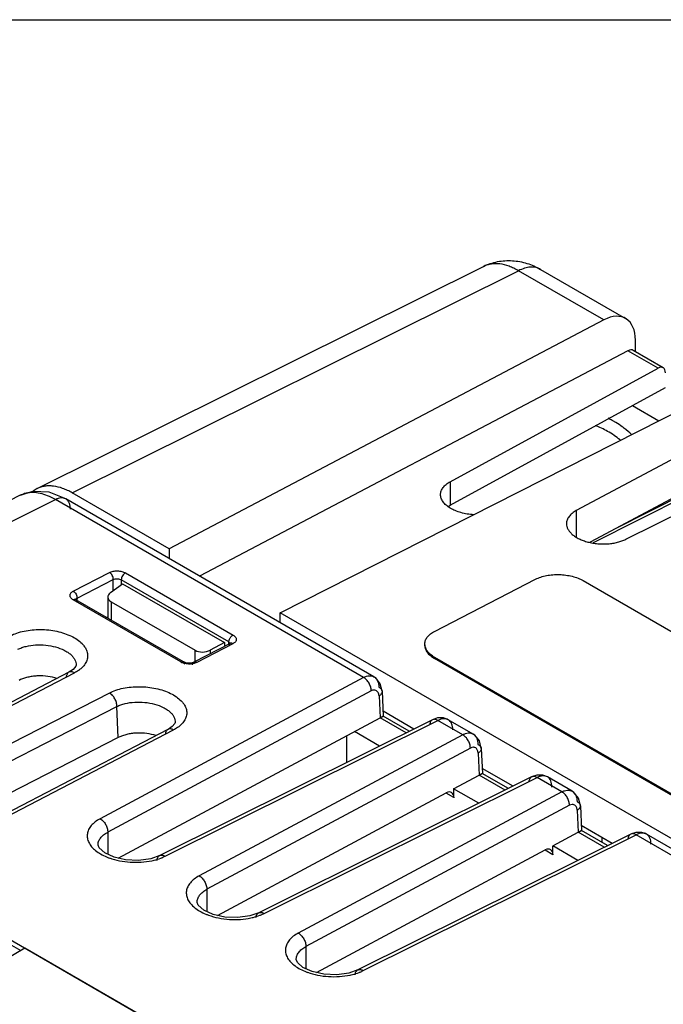
# Model space of a CAD drawing. Units: inches. Extents: x 0 to 34, y 0 to 22.
# Drawn here: x 29.3 to 30.4, y 20.2 to 22 of the extents above; entities that cross this region are included whole.
import ezdxf

# ---------------------------------------------------------------- set-up
doc = ezdxf.new("R2010")
doc.units = ezdxf.units.IN
doc.header["$LTSCALE"] = 1.87
doc.header["$MEASUREMENT"] = 0
doc.layers.get('0').update_dxf_attribs({"linetype": 'CONTINUOUS'})

msp = doc.modelspace()

# ---------------------------------------------------------------- linework, layer by layer
at = {"linetype": 'Continuous'}
for p, q in [((0, 22), (34, 22)), ((29.2879, 21.1632), (30.0838, 21.5596)), ((29.3505, 21.1555), (30.1465, 21.552)), ((30.2986, 21.4641), (30.1465, 21.552)), ((30.1859, 21.5544), (30.3376, 21.4668)), ((30.1859, 21.5544), (30.1859, 21.5544)), ((30.2986, 21.4641), (29.5231, 21.0558)), ((30.3551, 21.4075), (30.3551, 21.428)), ((30.3418, 21.4092), (29.5776, 21.0069)), ((30.3956, 21.3781), (30.3418, 21.4092)), ((30.4046, 21.3788), (30.351, 21.4098)), ((30.0247, 21.1755), (30.3956, 21.3781)), ((29.7211, 20.9415), (30.5103, 21.3419)), ((30.0248, 21.1338), (30.4087, 21.3435)), ((30.5807, 21.3013), (30.2496, 21.1238)), ((30.3501, 21.3115), (30.397, 21.2844)), ((30.5775, 21.2301), (30.2741, 21.0674)), ((30.338, 21.0728), (30.6808, 21.2435)), ((30.5464, 21.2015), (30.2797, 21.0662)), ((30.5497, 21.2085), (30.3177, 21.0908)), ((30.0247, 21.1755), (30.0247, 21.1338)), ((29.3388, 21.1447), (29.3091, 21.1566)), ((29.2577, 21.1512), (28.4843, 20.766)), ((28.5469, 20.7583), (29.3203, 21.1435)), ((29.8702, 20.8261), (29.3203, 21.1435)), ((29.8887, 20.8272), (29.3389, 21.1447)), ((29.3389, 21.1447), (29.3389, 21.1447)), ((29.5231, 21.0558), (29.3505, 21.1555)), ((30.0209, 21.1315), (30.0248, 21.1338)), ((30.2496, 21.1238), (30.2496, 21.0764)), ((29.5231, 21.0558), (29.5231, 21.0383)), ((29.3522, 20.98), (29.4169, 21.0134)), ((29.359, 20.9678), (29.4237, 21.0012)), ((29.4237, 20.9813), (29.4237, 21.0012)), ((29.4379, 21.0003), (29.4379, 20.992)), ((29.6298, 20.8896), (29.4379, 21.0003)), ((29.4453, 21.0126), (29.6372, 20.9019)), ((29.9969, 20.9084), (30.177, 21.0015)), ((30.2618, 20.9989), (30.9724, 20.5886)), ((29.4187, 20.9775), (29.4399, 20.9935)), ((29.4399, 20.9935), (29.622, 20.8884)), ((29.5443, 20.8538), (29.3523, 20.9646)), ((29.3569, 20.9649), (29.3557, 20.9654)), ((29.3569, 20.9649), (29.3559, 20.9656)), ((29.549, 20.8541), (29.3569, 20.9649)), ((29.359, 20.9678), (29.3591, 20.965)), ((29.414, 20.9696), (29.414, 20.9319)), ((29.4199, 20.9612), (29.4199, 20.9286)), ((29.4199, 20.9612), (29.5697, 20.8747)), ((29.414, 20.9337), (29.4124, 20.9329)), ((29.7211, 20.924), (29.7211, 20.9415)), ((30.8418, 20.2945), (29.7211, 20.9415)), ((29.6323, 20.8869), (29.5676, 20.8534)), ((29.6371, 20.8863), (29.5724, 20.8529)), ((29.622, 20.8884), (29.5967, 20.8748)), ((29.622, 20.8884), (29.622, 20.8816)), ((29.6296, 20.8858), (29.6298, 20.8896)), ((29.6322, 20.8869), (29.631, 20.8858)), ((29.6333, 20.8875), (29.6323, 20.8869)), ((29.6333, 20.8873), (29.6323, 20.8869)), ((29.6331, 20.8872), (29.6333, 20.8876)), ((29.6333, 20.8876), (29.6333, 20.8875)), ((29.5697, 20.8545), (29.5697, 20.8747)), ((29.5967, 20.8748), (29.5967, 20.8685)), ((29.997, 20.862), (29.9969, 20.8597)), ((30.7075, 20.4494), (29.9969, 20.8597)), ((30.7076, 20.4517), (29.997, 20.862)), ((29.3521, 20.8405), (29.3445, 20.8355)), ((29.3572, 20.848), (29.3572, 20.8478)), ((29.5645, 20.8523), (29.559, 20.8518)), ((29.5676, 20.8534), (29.5645, 20.8523)), ((29.5676, 20.8534), (29.5676, 20.8534)), ((29.3444, 20.8355), (28.9566, 20.6339)), ((28.9666, 20.6328), (29.3544, 20.8345)), ((29.3445, 20.8355), (29.3444, 20.8355)), ((29.8702, 20.8261), (29.4001, 20.574)), ((29.8918, 20.8252), (29.8887, 20.8273)), ((29.9, 20.815), (29.8918, 20.8252)), ((29.2584, 20.8223), (29.2558, 20.821)), ((29.9032, 20.8014), (29.9, 20.815)), ((29.4168, 20.7984), (29.0268, 20.5981)), ((29.8838, 20.8022), (29.4138, 20.5501)), ((29.8977, 20.7934), (29.8996, 20.754)), ((29.9032, 20.8014), (29.9052, 20.7569)), ((29.0402, 20.574), (29.4302, 20.7744)), ((29.4326, 20.719), (29.4302, 20.7744)), ((28.5468, 20.7583), (29.5673, 20.1691)), ((29.4326, 20.5036), (29.8996, 20.754)), ((29.946, 20.7272), (29.8996, 20.754)), ((29.9052, 20.757), (29.8998, 20.7533)), ((29.9599, 20.7341), (29.9048, 20.766)), ((29.9052, 20.757), (29.9052, 20.757)), ((29.9517, 20.7301), (29.9052, 20.757)), ((30.0021, 20.7538), (29.9931, 20.7507)), ((29.9931, 20.7507), (29.5064, 20.5083)), ((29.516, 20.5071), (30.0028, 20.7495)), ((29.5289, 20.7385), (29.5213, 20.7334)), ((29.534, 20.7459), (29.5339, 20.7458)), ((30.0469, 20.724), (30.0028, 20.7495)), ((30.0655, 20.7252), (30.0213, 20.7507)), ((30.0213, 20.7507), (30.0213, 20.7507)), ((29.4326, 20.719), (29.0583, 20.5266)), ((29.5212, 20.7334), (29.1334, 20.5318)), ((29.1433, 20.5308), (29.5312, 20.7324)), ((29.4351, 20.7202), (29.4326, 20.719)), ((29.5213, 20.7334), (29.5212, 20.7334)), ((30.0469, 20.724), (29.5769, 20.472)), ((29.8394, 20.7217), (29.8394, 20.6741)), ((29.8987, 20.7037), (29.854, 20.7295)), ((30.0686, 20.7231), (30.0654, 20.7252)), ((30.0767, 20.7129), (30.0686, 20.7231)), ((30.0606, 20.7001), (29.5906, 20.4481)), ((30.08, 20.6993), (30.0767, 20.7129)), ((30.0745, 20.6913), (30.0764, 20.6519)), ((30.08, 20.6993), (30.082, 20.6549)), ((30.1699, 20.6486), (29.6832, 20.4062)), ((29.6928, 20.405), (30.1796, 20.6475)), ((30.0307, 20.6274), (30.0764, 20.6519)), ((30.1228, 20.6252), (30.0764, 20.6519)), ((30.082, 20.6549), (30.0766, 20.6512)), ((30.1367, 20.6321), (30.0816, 20.6639)), ((30.0819, 20.6549), (30.082, 20.6549)), ((30.1285, 20.628), (30.0819, 20.6549)), ((30.1789, 20.6517), (30.1699, 20.6486)), ((30.2237, 20.622), (30.1796, 20.6475)), ((30.2423, 20.6231), (30.198, 20.6486)), ((30.1981, 20.6486), (30.198, 20.6486)), ((29.6094, 20.4015), (30.0176, 20.6204)), ((30.2237, 20.622), (29.7537, 20.3699)), ((30.0311, 20.6118), (30.0172, 20.6198)), ((30.0755, 20.6016), (30.0307, 20.6274)), ((30.0311, 20.6209), (30.0311, 20.6272)), ((30.0311, 20.6118), (30.0311, 20.6209)), ((30.2453, 20.6211), (30.2422, 20.6231)), ((30.2535, 20.6108), (30.2453, 20.6211)), ((30.2374, 20.5981), (29.7674, 20.346)), ((30.2568, 20.5973), (30.2535, 20.6108)), ((30.2568, 20.5973), (30.2587, 20.5528)), ((30.2512, 20.5892), (30.2532, 20.5499)), ((30.3135, 20.53), (30.2583, 20.5618)), ((29.4138, 20.5501), (29.4138, 20.5104)), ((30.3467, 20.5466), (29.8599, 20.3042)), ((29.8696, 20.303), (30.3563, 20.5454)), ((30.2075, 20.5254), (30.2532, 20.5499)), ((30.2995, 20.5231), (30.2532, 20.5499)), ((30.2587, 20.5528), (30.2534, 20.5492)), ((30.3053, 20.526), (30.2587, 20.5529)), ((30.2587, 20.5528), (30.2587, 20.5528)), ((30.3557, 20.5496), (30.3467, 20.5466)), ((31.2101, 20.0525), (30.3563, 20.5454)), ((31.2287, 20.0536), (30.3748, 20.5466)), ((30.3748, 20.5466), (30.3748, 20.5466)), ((29.3964, 20.5267), (29.3964, 20.5268)), ((30.2523, 20.4995), (30.2075, 20.5254)), ((30.2079, 20.5189), (30.2079, 20.5252)), ((30.2954, 20.5405), (30.2954, 20.5317)), ((29.5064, 20.5083), (29.4905, 20.5026)), ((29.7862, 20.2994), (30.1943, 20.5183)), ((30.2079, 20.5097), (30.194, 20.5177)), ((30.2079, 20.5097), (30.2079, 20.5189)), ((29.5906, 20.4481), (29.5906, 20.4084)), ((29.5732, 20.4247), (29.5732, 20.4247)), ((29.6832, 20.4062), (29.6673, 20.4006)), ((29.2378, 20.351), (29.259, 20.3388)), ((29.2661, 20.3428), (29.177, 20.2914)), ((29.5432, 20.1828), (29.2661, 20.3428)), ((29.7674, 20.346), (29.7674, 20.3063)), ((29.7499, 20.3226), (29.7499, 20.3227)), ((29.8599, 20.3042), (29.844, 20.2985))]:
    msp.add_line(p, q, dxfattribs=at)
for points in [[(29.3091, 21.1566), (29.2797, 21.158), (29.2576, 21.1511)], [(29.3559, 20.9656), (29.3557, 20.9658), (29.3557, 20.9657), (29.3558, 20.9654)], [(29.3572, 20.8478), (29.3567, 20.8461), (29.3521, 20.8405)], [(29.559, 20.8518), (29.5533, 20.8524), (29.5493, 20.8539), (29.549, 20.8541)], [(30.0213, 20.7507), (30.0128, 20.7538), (30.0021, 20.7538)], [(29.5339, 20.7458), (29.5335, 20.7441), (29.5289, 20.7385)], [(30.1981, 20.6486), (30.1896, 20.6518), (30.1789, 20.6517)], [(30.3748, 20.5466), (30.3663, 20.5497), (30.3557, 20.5496)], [(29.4905, 20.5026), (29.4688, 20.4996), (29.4457, 20.5006), (29.425, 20.5053), (29.4085, 20.5129), (29.3984, 20.5218), (29.3964, 20.5267)], [(29.6673, 20.4006), (29.6456, 20.3975), (29.6225, 20.3985), (29.6018, 20.4032), (29.5852, 20.4108), (29.5752, 20.4197), (29.5732, 20.4246)], [(29.844, 20.2985), (29.8224, 20.2955), (29.7993, 20.2965), (29.7786, 20.3012), (29.762, 20.3088), (29.752, 20.3177), (29.75, 20.3226)]]:
    msp.add_lwpolyline(points, dxfattribs=at)
for centre, radius, start, end in [((30.2442, 21.1586), 0.1441, 61.1197, 64.5027), ((30.239, 21.1493), 0.1548, 59.3049, 61.1215), ((30.2361, 21.1445), 0.1604, 58.4091, 59.306), ((30.2074, 21.1045), 0.2097, 47.8168, 52.3612), ((29.3073, 21.1243), 0.0434, 116.5074, 127.694), ((29.5582, 20.8793), 0.0291, 241.4942, 249.5636), ((29.558, 20.8788), 0.0285, 249.5392, 256.0106), ((29.4529, 20.6046), 0.107, 247.3558, 250.1794), ((29.6297, 20.5026), 0.107, 247.3558, 250.1794), ((29.8065, 20.4005), 0.107, 247.3558, 250.1794)]:
    msp.add_arc(centre, radius, start, end, dxfattribs=at)
for centre, major_axis, ratio, start_param, end_param in [((30.2955, 21.393), (0.0419, 0.0739), 0.572292, 5.493487, 7.011923), ((30.3411, 21.3925), (0.0099, 0.0174), 0.572292, -0.004792, 0.728738), ((30.3949, 21.3614), (0.0096, 0.0175), 0.562046, 5.485352, 7.003789), ((29.434, 20.9702), (0.02, 0.001), 0.60672, 8.697582, 10.181111), ((29.5838, 20.8837), (0.02, 0.001), 0.60672, -2.385259, -0.901729), ((30.0176, 20.6032), (0.0089, 0.0179), 0.593843, -0.823359, 0.695077), ((30.1943, 20.5012), (0.0089, 0.0179), 0.593843, -0.823359, 0.695077)]:
    msp.add_ellipse(centre, major_axis=major_axis, ratio=ratio, start_param=start_param, end_param=end_param, dxfattribs=at)
for points, knots in [([(30.0838, 21.5596), (30.0878, 21.5616), (30.096, 21.565), (30.109, 21.5685), (30.1222, 21.5702), (30.14, 21.5702), (30.1619, 21.5661), (30.1782, 21.5589), (30.1859, 21.5544)], [0, 0, 0, 0, 0.125582, 0.25106, 0.376412, 0.501564, 0.75076, 1, 1, 1, 1]), ([(30.1465, 21.552), (30.1438, 21.5536), (30.1382, 21.5565), (30.1272, 21.5612), (30.1161, 21.5641), (30.1053, 21.5647), (30.0977, 21.5641), (30.0905, 21.5625), (30.086, 21.5606), (30.0838, 21.5596)], [0, 0, 0, 0, 0.146358, 0.285937, 0.544071, 0.664012, 0.779039, 0.890507, 1, 1, 1, 1]), ([(30.1859, 21.5544), (30.1846, 21.5552), (30.1818, 21.5565), (30.1758, 21.5583), (30.1674, 21.5588), (30.1569, 21.5567), (30.15, 21.5538), (30.1465, 21.552)], [0, 0, 0, 0, 0.109703, 0.221185, 0.455446, 0.713751, 1, 1, 1, 1]), ([(30.3355, 21.2705), (30.3342, 21.2715), (30.3293, 21.2752), (30.3241, 21.2787), (30.3202, 21.2811)], [0, 0, 0, 0, 0.255517, 1, 1, 1, 1]), ([(30.3277, 21.25), (30.3207, 21.2557), (30.3099, 21.2633), (30.2947, 21.2711), (30.2872, 21.2741), (30.2835, 21.2753)], [0, 0, 0, 0, 0.525938, 0.769768, 1, 1, 1, 1]), ([(30.0075, 21.1525), (30.0075, 21.1536), (30.0077, 21.1558), (30.0089, 21.1601), (30.0119, 21.1655), (30.0175, 21.1711), (30.0222, 21.1741), (30.0248, 21.1755)], [0, 0, 0, 0, 0.107847, 0.217354, 0.448884, 0.708221, 1, 1, 1, 1]), ([(29.3505, 21.1555), (29.3477, 21.1571), (29.3421, 21.16), (29.331, 21.1647), (29.3199, 21.1675), (29.3091, 21.1682), (29.3016, 21.1676), (29.2945, 21.166), (29.29, 21.1642), (29.2879, 21.1632)], [0, 0, 0, 0, 0.147661, 0.288297, 0.547557, 0.667408, 0.781833, 0.892164, 1, 1, 1, 1]), ([(29.2681, 21.1549), (29.2672, 21.1547), (29.2636, 21.1537), (29.2602, 21.1524), (29.2577, 21.1512)], [0, 0, 0, 0, 0.252978, 1, 1, 1, 1]), ([(29.3203, 21.1435), (29.3159, 21.1461), (29.3071, 21.1505), (29.2935, 21.1549), (29.2805, 21.1565), (29.2721, 21.1557), (29.2681, 21.1549)], [0, 0, 0, 0, 0.281073, 0.540475, 0.778679, 1, 1, 1, 1]), ([(29.3389, 21.1447), (29.3376, 21.1454), (29.3348, 21.1465), (29.3302, 21.1467), (29.3252, 21.1457), (29.322, 21.1444), (29.3203, 21.1435)], [0, 0, 0, 0, 0.220572, 0.455173, 0.713957, 1, 1, 1, 1]), ([(29.3471, 21.1264), (29.3471, 21.1284), (29.3468, 21.1323), (29.3453, 21.1375), (29.3426, 21.1418), (29.3402, 21.1439), (29.3389, 21.1447)], [0, 0, 0, 0, 0.289266, 0.549106, 0.782343, 1, 1, 1, 1]), ([(30.0668, 21.1165), (30.0628, 21.1168), (30.0551, 21.1176), (30.044, 21.1201), (30.0338, 21.1236), (30.0248, 21.128), (30.0175, 21.1333), (30.0119, 21.1392), (30.0089, 21.1447), (30.0077, 21.1492), (30.0075, 21.1514), (30.0075, 21.1525)], [0, 0, 0, 0, 0.157353, 0.310223, 0.454988, 0.588696, 0.709356, 0.816517, 0.911859, 0.956484, 1, 1, 1, 1]), ([(30.2496, 21.1238), (30.247, 21.1224), (30.2422, 21.1193), (30.2365, 21.1137), (30.2334, 21.1083), (30.2322, 21.1038), (30.232, 21.1016), (30.232, 21.1005)], [0, 0, 0, 0, 0.292359, 0.551928, 0.783203, 0.892449, 1, 1, 1, 1]), ([(30.232, 21.1005), (30.232, 21.0988), (30.2325, 21.0954), (30.2346, 21.0904), (30.238, 21.0856), (30.2425, 21.0811), (30.2481, 21.077), (30.2547, 21.0733), (30.2622, 21.0702), (30.2703, 21.0677), (30.2789, 21.0659), (30.2878, 21.0647), (30.2969, 21.0643), (30.306, 21.0645), (30.3148, 21.0655), (30.3231, 21.0672), (30.3309, 21.0696), (30.3357, 21.0716), (30.338, 21.0728)], [0, 0, 0, 0, 0.04108, 0.084407, 0.131442, 0.183068, 0.239601, 0.300926, 0.366585, 0.435864, 0.507879, 0.581609, 0.655975, 0.729842, 0.802129, 0.871856, 0.938103, 1, 1, 1, 1]), ([(29.4169, 21.0134), (29.4189, 21.0144), (29.4223, 21.0156), (29.4272, 21.0162), (29.4311, 21.0163), (29.435, 21.016), (29.4398, 21.0151), (29.4433, 21.0138), (29.4453, 21.0126)], [0, 0, 0, 0, 0.233576, 0.362582, 0.496228, 0.630439, 0.761037, 1, 1, 1, 1]), ([(29.4237, 21.0012), (29.4238, 21.0024), (29.4234, 21.0048), (29.422, 21.0083), (29.4199, 21.0113), (29.418, 21.0129), (29.417, 21.0135)], [0, 0, 0, 0, 0.241065, 0.50409, 0.764971, 1, 1, 1, 1]), ([(29.4237, 21.0012), (29.4248, 21.0017), (29.4271, 21.0023), (29.4308, 21.0025), (29.4346, 21.0019), (29.4369, 21.0009), (29.4379, 21.0003)], [0, 0, 0, 0, 0.231228, 0.49332, 0.759055, 1, 1, 1, 1]), ([(29.4453, 21.0126), (29.4432, 21.0115), (29.4404, 21.0086), (29.4384, 21.004), (29.4379, 21.0015), (29.4379, 21.0003)], [0, 0, 0, 0, 0.493073, 0.759128, 1, 1, 1, 1]), ([(30.177, 21.0015), (30.1799, 21.003), (30.1863, 21.0056), (30.1966, 21.0083), (30.2078, 21.0097), (30.2194, 21.01), (30.231, 21.009), (30.2422, 21.0069), (30.2525, 21.0036), (30.2589, 21.0006), (30.2618, 20.9989)], [0, 0, 0, 0, 0.11206, 0.234188, 0.363433, 0.496695, 0.630413, 0.760996, 0.88524, 1, 1, 1, 1]), ([(29.3465, 20.9724), (29.3464, 20.9731), (29.3467, 20.9746), (29.3478, 20.9767), (29.3498, 20.9786), (29.3513, 20.9796), (29.3522, 20.98)], [0, 0, 0, 0, 0.215905, 0.445763, 0.70677, 1, 1, 1, 1]), ([(29.3523, 20.9646), (29.3514, 20.9652), (29.3499, 20.9662), (29.348, 20.9681), (29.3468, 20.9702), (29.3465, 20.9717), (29.3465, 20.9724)], [0, 0, 0, 0, 0.293669, 0.556526, 0.7875, 1, 1, 1, 1]), ([(29.3523, 20.9801), (29.3533, 20.9796), (29.3552, 20.9779), (29.3573, 20.9749), (29.3587, 20.9714), (29.359, 20.969), (29.359, 20.9678)], [0, 0, 0, 0, 0.235075, 0.495452, 0.758593, 1, 1, 1, 1]), ([(29.3557, 20.9654), (29.3554, 20.9654), (29.3543, 20.9654), (29.3531, 20.9651), (29.3523, 20.9646)], [0, 0, 0, 0, 0.226624, 1, 1, 1, 1]), ([(29.3564, 20.9657), (29.3565, 20.9659), (29.3572, 20.9668), (29.3582, 20.9675), (29.359, 20.9678)], [0, 0, 0, 0, 0.220657, 1, 1, 1, 1]), ([(29.359, 20.9605), (29.359, 20.961), (29.3589, 20.9619), (29.3585, 20.9632), (29.3578, 20.9642), (29.3572, 20.9647), (29.3569, 20.9649)], [0, 0, 0, 0, 0.287312, 0.546995, 0.781267, 1, 1, 1, 1]), ([(29.24, 20.9005), (29.2437, 20.9024), (29.2518, 20.9057), (29.2648, 20.9092), (29.2789, 20.9113), (29.2936, 20.912), (29.3084, 20.9111), (29.3228, 20.9088), (29.3364, 20.9051), (29.3487, 20.9002), (29.3593, 20.8942), (29.3666, 20.8882), (29.3712, 20.883), (29.3739, 20.8791), (29.3759, 20.8751), (29.3773, 20.871), (29.378, 20.8669), (29.3779, 20.8627), (29.3772, 20.8586), (29.3753, 20.8532), (29.371, 20.8466), (29.3663, 20.8423), (29.3636, 20.8402)], [0, 0, 0, 0, 0.0658, 0.137295, 0.212905, 0.291016, 0.369868, 0.447542, 0.522233, 0.592339, 0.656633, 0.714401, 0.740878, 0.765853, 0.789502, 0.812096, 0.833984, 0.85556, 0.877251, 0.899482, 0.946872, 1, 1, 1, 1]), ([(29.6298, 20.8896), (29.6298, 20.89), (29.6299, 20.8916), (29.6304, 20.8933), (29.6309, 20.8944)], [0, 0, 0, 0, 0.240193, 1, 1, 1, 1]), ([(29.6309, 20.8944), (29.6315, 20.896), (29.6328, 20.8981), (29.6351, 20.9005), (29.6365, 20.9015), (29.6372, 20.9019)], [0, 0, 0, 0, 0.497934, 0.755669, 1, 1, 1, 1]), ([(29.6372, 20.9019), (29.6381, 20.9013), (29.6396, 20.9002), (29.6416, 20.8983), (29.6428, 20.8962), (29.6432, 20.8939), (29.6428, 20.8917), (29.6415, 20.8896), (29.6395, 20.8878), (29.638, 20.8868), (29.6371, 20.8863)], [0, 0, 0, 0, 0.148807, 0.28165, 0.398134, 0.505581, 0.612078, 0.726153, 0.855743, 1, 1, 1, 1]), ([(29.9794, 20.8866), (29.9794, 20.8876), (29.9797, 20.8897), (29.981, 20.8939), (29.9842, 20.899), (29.9898, 20.9043), (29.9944, 20.9071), (29.9969, 20.9084)], [0, 0, 0, 0, 0.10674, 0.215667, 0.447269, 0.707436, 1, 1, 1, 1]), ([(29.2534, 20.8765), (29.2556, 20.8776), (29.2604, 20.8795), (29.2709, 20.8826), (29.2853, 20.8846), (29.3031, 20.8842), (29.3203, 20.8811), (29.3334, 20.8763), (29.3423, 20.8713), (29.3478, 20.8672), (29.3521, 20.8627), (29.3552, 20.8579), (29.357, 20.853), (29.3573, 20.8496), (29.3572, 20.848)], [0, 0, 0, 0, 0.061551, 0.127846, 0.270473, 0.419816, 0.566693, 0.702154, 0.763458, 0.819684, 0.87073, 0.917014, 0.959541, 1, 1, 1, 1]), ([(29.6298, 20.8896), (29.6301, 20.8894), (29.6311, 20.8888), (29.632, 20.8879), (29.6324, 20.8871)], [0, 0, 0, 0, 0.285389, 1, 1, 1, 1]), ([(29.631, 20.8858), (29.6308, 20.8856), (29.6301, 20.8845), (29.6298, 20.8832), (29.6298, 20.8822)], [0, 0, 0, 0, 0.219027, 1, 1, 1, 1]), ([(29.6372, 20.8864), (29.6366, 20.8868), (29.6353, 20.8873), (29.6339, 20.8874), (29.6333, 20.8873)], [0, 0, 0, 0, 0.550478, 1, 1, 1, 1]), ([(29.9793, 20.8842), (29.9793, 20.8831), (29.9794, 20.8809), (29.9802, 20.8775), (29.9816, 20.8742), (29.9843, 20.8698), (29.9893, 20.8646), (29.9942, 20.8612), (29.9969, 20.8597)], [0, 0, 0, 0, 0.105093, 0.212616, 0.324806, 0.443468, 0.704566, 1, 1, 1, 1]), ([(29.997, 20.862), (29.9943, 20.8636), (29.9894, 20.8669), (29.9844, 20.8721), (29.9817, 20.8766), (29.9803, 20.8799), (29.9795, 20.8832), (29.9794, 20.8855), (29.9794, 20.8866)], [0, 0, 0, 0, 0.295434, 0.556533, 0.675194, 0.787384, 0.894907, 1, 1, 1, 1]), ([(29.3636, 20.8402), (29.3629, 20.8397), (29.36, 20.8376), (29.3568, 20.8357), (29.3544, 20.8345)], [0, 0, 0, 0, 0.240599, 1, 1, 1, 1]), ([(29.5443, 20.8538), (29.5448, 20.854), (29.5456, 20.8543), (29.5469, 20.8546), (29.548, 20.8545), (29.5487, 20.8542), (29.549, 20.8541)], [0, 0, 0, 0, 0.304261, 0.568371, 0.796315, 1, 1, 1, 1]), ([(29.549, 20.8541), (29.5493, 20.8539), (29.5498, 20.8534), (29.5505, 20.8524), (29.5509, 20.8511), (29.551, 20.8501), (29.551, 20.8496)], [0, 0, 0, 0, 0.201419, 0.429402, 0.694346, 1, 1, 1, 1]), ([(29.5587, 20.8501), (29.558, 20.8502), (29.5555, 20.8503), (29.553, 20.8507), (29.5511, 20.8511)], [0, 0, 0, 0, 0.253918, 1, 1, 1, 1]), ([(29.5724, 20.8529), (29.5704, 20.8519), (29.5659, 20.8504), (29.5612, 20.8501), (29.5587, 20.8501)], [0, 0, 0, 0, 0.471139, 1, 1, 1, 1]), ([(29.5652, 20.8488), (29.5652, 20.8493), (29.5653, 20.8504), (29.5659, 20.8518), (29.5667, 20.8528), (29.5673, 20.8533), (29.5676, 20.8534)], [0, 0, 0, 0, 0.303793, 0.568463, 0.796791, 1, 1, 1, 1]), ([(29.5676, 20.8534), (29.568, 20.8536), (29.5687, 20.8539), (29.5699, 20.8539), (29.5713, 20.8536), (29.5722, 20.8532), (29.5726, 20.8529)], [0, 0, 0, 0, 0.205405, 0.435781, 0.699572, 1, 1, 1, 1]), ([(29.3232, 20.8245), (29.3179, 20.8262), (29.3067, 20.8286), (29.2925, 20.8293), (29.2811, 20.8284), (29.273, 20.8271), (29.2654, 20.8251), (29.2606, 20.8233), (29.2584, 20.8223)], [0, 0, 0, 0, 0.253012, 0.514709, 0.643754, 0.768762, 0.888099, 1, 1, 1, 1]), ([(29.3444, 20.8355), (29.3437, 20.8351), (29.3424, 20.8341), (29.341, 20.8321), (29.3399, 20.8296), (29.3396, 20.8277), (29.3395, 20.8267)], [0, 0, 0, 0, 0.222777, 0.458516, 0.716694, 1, 1, 1, 1]), ([(29.3544, 20.8345), (29.3535, 20.8349), (29.3518, 20.8357), (29.3492, 20.8364), (29.3467, 20.8363), (29.3452, 20.8358), (29.3445, 20.8355)], [0, 0, 0, 0, 0.283228, 0.541393, 0.77721, 1, 1, 1, 1]), ([(29.8702, 20.8261), (29.8718, 20.8269), (29.875, 20.8283), (29.88, 20.8293), (29.8846, 20.829), (29.8874, 20.828), (29.8887, 20.8273)], [0, 0, 0, 0, 0.284217, 0.542097, 0.777239, 1, 1, 1, 1]), ([(29.8838, 20.8022), (29.8838, 20.8045), (29.883, 20.8093), (29.8801, 20.8161), (29.8758, 20.8219), (29.8721, 20.825), (29.8702, 20.8261)], [0, 0, 0, 0, 0.242613, 0.504878, 0.764557, 1, 1, 1, 1]), ([(29.8887, 20.8272), (29.8901, 20.8264), (29.8927, 20.8242), (29.8944, 20.8213), (29.8952, 20.8198)], [0, 0, 0, 0, 0.481218, 1, 1, 1, 1]), ([(29.4168, 20.7984), (29.4205, 20.8003), (29.4285, 20.8037), (29.4415, 20.8072), (29.4556, 20.8093), (29.4703, 20.8099), (29.4851, 20.8091), (29.4996, 20.8068), (29.5132, 20.8031), (29.5255, 20.7981), (29.536, 20.7921), (29.5434, 20.7861), (29.5479, 20.781), (29.5506, 20.7771), (29.5527, 20.773), (29.5541, 20.7689), (29.5547, 20.7648), (29.5547, 20.7607), (29.554, 20.7566), (29.552, 20.7511), (29.5478, 20.7445), (29.543, 20.7402), (29.5404, 20.7382)], [0, 0, 0, 0, 0.0658, 0.137295, 0.212905, 0.291016, 0.369868, 0.447542, 0.522233, 0.592339, 0.656633, 0.714401, 0.740878, 0.765853, 0.789502, 0.812096, 0.833984, 0.85556, 0.877251, 0.899482, 0.946872, 1, 1, 1, 1]), ([(29.8952, 20.8198), (29.8959, 20.8181), (29.897, 20.8145), (29.8974, 20.8107), (29.8974, 20.8087)], [0, 0, 0, 0, 0.475034, 1, 1, 1, 1]), ([(29.8974, 20.8087), (29.8983, 20.8082), (29.8998, 20.8073), (29.9017, 20.8055), (29.9029, 20.8035), (29.9032, 20.8021), (29.9032, 20.8014)], [0, 0, 0, 0, 0.292369, 0.552997, 0.784955, 1, 1, 1, 1]), ([(29.4302, 20.7744), (29.4302, 20.7767), (29.4294, 20.7815), (29.4266, 20.7883), (29.423, 20.7934), (29.4196, 20.7966), (29.4177, 20.7979), (29.4168, 20.7984)], [0, 0, 0, 0, 0.243187, 0.505928, 0.765348, 0.887139, 1, 1, 1, 1]), ([(29.8904, 20.8035), (29.8899, 20.8036), (29.8876, 20.8037), (29.8854, 20.803), (29.8838, 20.8022)], [0, 0, 0, 0, 0.230369, 1, 1, 1, 1]), ([(29.8956, 20.8001), (29.895, 20.801), (29.8935, 20.8025), (29.8915, 20.8033), (29.8904, 20.8035)], [0, 0, 0, 0, 0.50806, 1, 1, 1, 1]), ([(29.8977, 20.7934), (29.8976, 20.794), (29.8974, 20.7964), (29.8966, 20.7987), (29.8956, 20.8001)], [0, 0, 0, 0, 0.273606, 1, 1, 1, 1]), ([(29.9032, 20.8014), (29.9033, 20.8007), (29.9031, 20.7991), (29.9019, 20.797), (29.9001, 20.795), (29.8985, 20.7939), (29.8977, 20.7934)], [0, 0, 0, 0, 0.213266, 0.444489, 0.705859, 1, 1, 1, 1]), ([(29.4302, 20.7744), (29.4324, 20.7755), (29.4372, 20.7775), (29.4477, 20.7805), (29.4621, 20.7826), (29.4799, 20.7822), (29.4971, 20.7791), (29.5102, 20.7743), (29.5191, 20.7692), (29.5246, 20.7651), (29.5289, 20.7606), (29.532, 20.7559), (29.5338, 20.7509), (29.5341, 20.7475), (29.534, 20.7459)], [0, 0, 0, 0, 0.061551, 0.127846, 0.270473, 0.419816, 0.566693, 0.702154, 0.763458, 0.819684, 0.87073, 0.917014, 0.959541, 1, 1, 1, 1]), ([(29.8997, 20.754), (29.9001, 20.7542), (29.9009, 20.7547), (29.902, 20.7553), (29.9029, 20.7559), (29.9037, 20.7563), (29.9043, 20.7566), (29.9047, 20.7568), (29.9049, 20.7569), (29.905, 20.7569), (29.9051, 20.757), (29.9052, 20.757), (29.9052, 20.757)], [0, 0, 0, 0, 0.236287, 0.441877, 0.615424, 0.755595, 0.861953, 0.936422, 0.962444, 0.981412, 0.993706, 1, 1, 1, 1]), ([(30.0132, 20.7525), (30.0114, 20.7524), (30.0078, 20.7518), (30.0045, 20.7504), (30.0028, 20.7495)], [0, 0, 0, 0, 0.473208, 1, 1, 1, 1]), ([(30.0213, 20.7507), (30.0201, 20.7514), (30.0174, 20.7524), (30.0146, 20.7526), (30.0132, 20.7525)], [0, 0, 0, 0, 0.48373, 1, 1, 1, 1]), ([(29.5404, 20.7382), (29.5397, 20.7376), (29.5367, 20.7355), (29.5336, 20.7337), (29.5312, 20.7324)], [0, 0, 0, 0, 0.240599, 1, 1, 1, 1]), ([(29.9931, 20.7507), (29.9924, 20.7503), (29.9911, 20.7494), (29.9896, 20.7474), (29.9886, 20.7448), (29.9883, 20.7429), (29.9882, 20.7419)], [0, 0, 0, 0, 0.220871, 0.455692, 0.714502, 1, 1, 1, 1]), ([(30.0028, 20.7495), (30.0019, 20.75), (30.0003, 20.7508), (29.9977, 20.7515), (29.9953, 20.7515), (29.9938, 20.751), (29.9931, 20.7507)], [0, 0, 0, 0, 0.284378, 0.542719, 0.777996, 1, 1, 1, 1]), ([(30.0291, 20.7326), (30.0292, 20.7346), (30.0289, 20.7384), (30.0275, 20.7437), (30.025, 20.7479), (30.0226, 20.7499), (30.0213, 20.7507)], [0, 0, 0, 0, 0.290065, 0.549824, 0.782491, 1, 1, 1, 1]), ([(29.5, 20.7224), (29.4947, 20.7241), (29.4835, 20.7265), (29.4693, 20.7272), (29.4579, 20.7264), (29.4498, 20.725), (29.4422, 20.723), (29.4374, 20.7212), (29.4351, 20.7202)], [0, 0, 0, 0, 0.253012, 0.514709, 0.643754, 0.768762, 0.888099, 1, 1, 1, 1]), ([(29.5212, 20.7334), (29.5205, 20.7331), (29.5192, 20.7321), (29.5177, 20.73), (29.5167, 20.7275), (29.5164, 20.7257), (29.5163, 20.7247)], [0, 0, 0, 0, 0.222777, 0.458516, 0.716694, 1, 1, 1, 1]), ([(29.5312, 20.7324), (29.5303, 20.7329), (29.5286, 20.7337), (29.526, 20.7343), (29.5235, 20.7343), (29.5219, 20.7338), (29.5213, 20.7334)], [0, 0, 0, 0, 0.283228, 0.541393, 0.77721, 1, 1, 1, 1]), ([(30.0469, 20.724), (30.0485, 20.7249), (30.0518, 20.7263), (30.0567, 20.7273), (30.0614, 20.727), (30.0642, 20.7259), (30.0654, 20.7252)], [0, 0, 0, 0, 0.284217, 0.542097, 0.777239, 1, 1, 1, 1]), ([(30.0606, 20.7001), (30.0606, 20.7025), (30.0598, 20.7073), (30.0569, 20.714), (30.0526, 20.7199), (30.0489, 20.7229), (30.0469, 20.724)], [0, 0, 0, 0, 0.242613, 0.504878, 0.764557, 1, 1, 1, 1]), ([(30.0655, 20.7252), (30.0669, 20.7244), (30.0695, 20.7222), (30.0712, 20.7193), (30.0719, 20.7177)], [0, 0, 0, 0, 0.481218, 1, 1, 1, 1]), ([(30.0719, 20.7177), (30.0727, 20.7161), (30.0738, 20.7124), (30.0741, 20.7086), (30.0742, 20.7066)], [0, 0, 0, 0, 0.475034, 1, 1, 1, 1]), ([(30.0672, 20.7014), (30.0667, 20.7015), (30.0644, 20.7016), (30.0622, 20.7009), (30.0606, 20.7001)], [0, 0, 0, 0, 0.230369, 1, 1, 1, 1]), ([(30.0724, 20.6981), (30.0718, 20.6989), (30.0703, 20.7005), (30.0682, 20.7013), (30.0672, 20.7014)], [0, 0, 0, 0, 0.50806, 1, 1, 1, 1]), ([(30.0742, 20.7066), (30.075, 20.7062), (30.0766, 20.7052), (30.0784, 20.7035), (30.0797, 20.7015), (30.08, 20.7), (30.08, 20.6993)], [0, 0, 0, 0, 0.292369, 0.552997, 0.784955, 1, 1, 1, 1]), ([(30.0745, 20.6913), (30.0744, 20.692), (30.0741, 20.6943), (30.0733, 20.6966), (30.0724, 20.6981)], [0, 0, 0, 0, 0.273606, 1, 1, 1, 1]), ([(30.08, 20.6993), (30.0801, 20.6986), (30.0798, 20.6971), (30.0787, 20.6949), (30.0769, 20.6929), (30.0753, 20.6918), (30.0745, 20.6913)], [0, 0, 0, 0, 0.213266, 0.444489, 0.705859, 1, 1, 1, 1]), ([(30.0764, 20.6519), (30.0769, 20.6522), (30.0777, 20.6526), (30.0788, 20.6533), (30.0797, 20.6538), (30.0805, 20.6542), (30.0811, 20.6546), (30.0815, 20.6547), (30.0817, 20.6548), (30.0818, 20.6549), (30.0819, 20.6549), (30.0819, 20.6549), (30.0819, 20.6549)], [0, 0, 0, 0, 0.236287, 0.441877, 0.615424, 0.755595, 0.861953, 0.936422, 0.962444, 0.981412, 0.993706, 1, 1, 1, 1]), ([(30.1699, 20.6486), (30.1692, 20.6483), (30.1679, 20.6473), (30.1664, 20.6453), (30.1654, 20.6428), (30.1651, 20.6409), (30.165, 20.6399)], [0, 0, 0, 0, 0.220871, 0.455692, 0.714502, 1, 1, 1, 1]), ([(30.1795, 20.6475), (30.1787, 20.648), (30.1771, 20.6488), (30.1745, 20.6494), (30.1721, 20.6494), (30.1706, 20.649), (30.1699, 20.6486)], [0, 0, 0, 0, 0.284378, 0.542719, 0.777996, 1, 1, 1, 1]), ([(30.1899, 20.6505), (30.1882, 20.6504), (30.1846, 20.6497), (30.1812, 20.6483), (30.1795, 20.6475)], [0, 0, 0, 0, 0.473208, 1, 1, 1, 1]), ([(30.198, 20.6486), (30.1969, 20.6493), (30.1942, 20.6503), (30.1914, 20.6505), (30.1899, 20.6505)], [0, 0, 0, 0, 0.48373, 1, 1, 1, 1]), ([(30.2059, 20.6306), (30.2059, 20.6326), (30.2057, 20.6364), (30.2043, 20.6416), (30.2018, 20.6458), (30.1994, 20.6479), (30.1981, 20.6486)], [0, 0, 0, 0, 0.290065, 0.549824, 0.782491, 1, 1, 1, 1]), ([(30.2237, 20.622), (30.2253, 20.6228), (30.2286, 20.6242), (30.2335, 20.6252), (30.2382, 20.6249), (30.241, 20.6239), (30.2422, 20.6231)], [0, 0, 0, 0, 0.284217, 0.542097, 0.777239, 1, 1, 1, 1]), ([(30.2374, 20.5981), (30.2374, 20.6004), (30.2366, 20.6052), (30.2337, 20.612), (30.2294, 20.6178), (30.2257, 20.6209), (30.2237, 20.622)], [0, 0, 0, 0, 0.242613, 0.504878, 0.764557, 1, 1, 1, 1]), ([(30.2423, 20.6231), (30.2436, 20.6223), (30.2462, 20.6201), (30.248, 20.6172), (30.2487, 20.6156)], [0, 0, 0, 0, 0.481218, 1, 1, 1, 1]), ([(30.2487, 20.6156), (30.2494, 20.614), (30.2505, 20.6103), (30.2509, 20.6066), (30.251, 20.6046)], [0, 0, 0, 0, 0.475034, 1, 1, 1, 1]), ([(30.244, 20.5994), (30.2435, 20.5994), (30.2412, 20.5996), (30.2389, 20.5988), (30.2374, 20.5981)], [0, 0, 0, 0, 0.230369, 1, 1, 1, 1]), ([(30.2492, 20.596), (30.2486, 20.5969), (30.247, 20.5984), (30.245, 20.5992), (30.244, 20.5994)], [0, 0, 0, 0, 0.50806, 1, 1, 1, 1]), ([(30.2512, 20.5892), (30.2512, 20.5899), (30.2509, 20.5922), (30.2501, 20.5946), (30.2492, 20.596)], [0, 0, 0, 0, 0.273606, 1, 1, 1, 1]), ([(30.251, 20.6046), (30.2518, 20.6041), (30.2533, 20.6032), (30.2552, 20.6014), (30.2564, 20.5994), (30.2568, 20.598), (30.2568, 20.5973)], [0, 0, 0, 0, 0.292369, 0.552997, 0.784955, 1, 1, 1, 1]), ([(30.2568, 20.5973), (30.2568, 20.5965), (30.2566, 20.595), (30.2555, 20.5928), (30.2536, 20.5909), (30.2521, 20.5898), (30.2512, 20.5892)], [0, 0, 0, 0, 0.213266, 0.444489, 0.705859, 1, 1, 1, 1]), ([(29.4001, 20.574), (29.397, 20.5724), (29.3913, 20.5688), (29.3843, 20.5622), (29.3794, 20.5549), (29.377, 20.5471), (29.3771, 20.5391), (29.3799, 20.5311), (29.385, 20.5237), (29.3896, 20.5193), (29.3922, 20.5172)], [0, 0, 0, 0, 0.14842, 0.282053, 0.402114, 0.513089, 0.621813, 0.735682, 0.860617, 1, 1, 1, 1]), ([(29.4001, 20.574), (29.4021, 20.5729), (29.4058, 20.5699), (29.4101, 20.564), (29.413, 20.5573), (29.4138, 20.5525), (29.4138, 20.5501)], [0, 0, 0, 0, 0.235372, 0.494993, 0.757337, 1, 1, 1, 1]), ([(29.3964, 20.5268), (29.3964, 20.5279), (29.3965, 20.5301), (29.3977, 20.5345), (29.4008, 20.54), (29.4064, 20.5457), (29.4112, 20.5487), (29.4138, 20.5501)], [0, 0, 0, 0, 0.107749, 0.217044, 0.448539, 0.707938, 1, 1, 1, 1]), ([(30.2532, 20.5498), (30.2536, 20.5501), (30.2544, 20.5506), (30.2556, 20.5512), (30.2565, 20.5517), (30.2573, 20.5522), (30.2579, 20.5525), (30.2583, 20.5527), (30.2585, 20.5528), (30.2586, 20.5528), (30.2587, 20.5528), (30.2587, 20.5529), (30.2587, 20.5528)], [0, 0, 0, 0, 0.236287, 0.441877, 0.615424, 0.755595, 0.861953, 0.936422, 0.962444, 0.981412, 0.993706, 1, 1, 1, 1]), ([(30.3467, 20.5466), (30.346, 20.5462), (30.3447, 20.5453), (30.3432, 20.5432), (30.3422, 20.5407), (30.3418, 20.5388), (30.3417, 20.5378)], [0, 0, 0, 0, 0.220872, 0.455689, 0.714499, 1, 1, 1, 1]), ([(30.3563, 20.5454), (30.3555, 20.5459), (30.3539, 20.5467), (30.3513, 20.5474), (30.3489, 20.5474), (30.3474, 20.5469), (30.3467, 20.5466)], [0, 0, 0, 0, 0.284267, 0.542641, 0.778009, 1, 1, 1, 1]), ([(30.3667, 20.5484), (30.365, 20.5483), (30.3614, 20.5476), (30.358, 20.5463), (30.3563, 20.5454)], [0, 0, 0, 0, 0.473208, 1, 1, 1, 1]), ([(30.3748, 20.5466), (30.3736, 20.5473), (30.371, 20.5483), (30.3682, 20.5485), (30.3667, 20.5484)], [0, 0, 0, 0, 0.48373, 1, 1, 1, 1]), ([(30.3827, 20.5285), (30.3827, 20.5305), (30.3825, 20.5343), (30.3811, 20.5395), (30.3785, 20.5438), (30.3761, 20.5458), (30.3748, 20.5466)], [0, 0, 0, 0, 0.290065, 0.549824, 0.782491, 1, 1, 1, 1]), ([(29.3922, 20.5172), (29.395, 20.515), (29.4013, 20.5108), (29.4081, 20.5074), (29.4118, 20.5059)], [0, 0, 0, 0, 0.477748, 1, 1, 1, 1]), ([(29.5015, 20.4995), (29.5016, 20.5005), (29.5019, 20.5024), (29.5029, 20.5049), (29.5044, 20.507), (29.5057, 20.5079), (29.5064, 20.5083)], [0, 0, 0, 0, 0.285512, 0.544282, 0.779098, 1, 1, 1, 1]), ([(29.5064, 20.5083), (29.5071, 20.5086), (29.5086, 20.5091), (29.511, 20.5091), (29.5136, 20.5084), (29.5152, 20.5076), (29.516, 20.5071)], [0, 0, 0, 0, 0.222005, 0.45731, 0.715666, 1, 1, 1, 1]), ([(29.5084, 20.5038), (29.5091, 20.504), (29.5117, 20.505), (29.5142, 20.5062), (29.516, 20.5071)], [0, 0, 0, 0, 0.256287, 1, 1, 1, 1]), ([(29.4167, 20.504), (29.4225, 20.5019), (29.4348, 20.4986), (29.454, 20.4961), (29.4734, 20.4961), (29.4862, 20.4978), (29.4924, 20.4991)], [0, 0, 0, 0, 0.242556, 0.496851, 0.752664, 1, 1, 1, 1]), ([(29.4924, 20.4991), (29.4938, 20.4994), (29.4992, 20.5007), (29.5046, 20.5023), (29.5084, 20.5038)], [0, 0, 0, 0, 0.258203, 1, 1, 1, 1]), ([(29.5769, 20.472), (29.5738, 20.4703), (29.5681, 20.4667), (29.5611, 20.4602), (29.5562, 20.4529), (29.5537, 20.4451), (29.5539, 20.437), (29.5567, 20.4291), (29.5618, 20.4216), (29.5664, 20.4173), (29.569, 20.4152)], [0, 0, 0, 0, 0.14842, 0.282053, 0.402114, 0.513089, 0.621813, 0.735682, 0.860617, 1, 1, 1, 1]), ([(29.5769, 20.472), (29.5789, 20.4709), (29.5826, 20.4678), (29.5869, 20.462), (29.5898, 20.4552), (29.5906, 20.4504), (29.5906, 20.4481)], [0, 0, 0, 0, 0.235372, 0.494993, 0.757337, 1, 1, 1, 1]), ([(29.5732, 20.4247), (29.5732, 20.4258), (29.5733, 20.428), (29.5745, 20.4325), (29.5775, 20.4379), (29.5832, 20.4436), (29.588, 20.4467), (29.5906, 20.4481)], [0, 0, 0, 0, 0.107735, 0.217037, 0.448579, 0.707982, 1, 1, 1, 1]), ([(29.569, 20.4152), (29.5718, 20.4129), (29.5781, 20.4087), (29.5849, 20.4054), (29.5885, 20.4039)], [0, 0, 0, 0, 0.477748, 1, 1, 1, 1]), ([(29.5935, 20.402), (29.5993, 20.3999), (29.6116, 20.3965), (29.6308, 20.394), (29.6502, 20.394), (29.663, 20.3957), (29.6692, 20.3971)], [0, 0, 0, 0, 0.242556, 0.496851, 0.752664, 1, 1, 1, 1]), ([(29.6692, 20.3971), (29.6706, 20.3974), (29.676, 20.3986), (29.6813, 20.4002), (29.6852, 20.4017)], [0, 0, 0, 0, 0.258203, 1, 1, 1, 1]), ([(29.6782, 20.3975), (29.6783, 20.3985), (29.6787, 20.4003), (29.6797, 20.4029), (29.6812, 20.4049), (29.6825, 20.4059), (29.6832, 20.4062)], [0, 0, 0, 0, 0.285512, 0.544282, 0.779098, 1, 1, 1, 1]), ([(29.6832, 20.4062), (29.6838, 20.4065), (29.6853, 20.407), (29.6878, 20.407), (29.6903, 20.4063), (29.692, 20.4055), (29.6928, 20.405)], [0, 0, 0, 0, 0.222005, 0.45731, 0.715666, 1, 1, 1, 1]), ([(29.6852, 20.4017), (29.6859, 20.402), (29.6884, 20.403), (29.691, 20.4041), (29.6928, 20.405)], [0, 0, 0, 0, 0.256287, 1, 1, 1, 1]), ([(29.7537, 20.3699), (29.7506, 20.3682), (29.7449, 20.3646), (29.7378, 20.3581), (29.733, 20.3508), (29.7305, 20.343), (29.7307, 20.3349), (29.7334, 20.327), (29.7386, 20.3195), (29.7432, 20.3152), (29.7457, 20.3131)], [0, 0, 0, 0, 0.14842, 0.282053, 0.402114, 0.513089, 0.621813, 0.735682, 0.860617, 1, 1, 1, 1]), ([(29.7537, 20.3699), (29.7556, 20.3688), (29.7593, 20.3658), (29.7636, 20.3599), (29.7665, 20.3532), (29.7673, 20.3483), (29.7673, 20.346)], [0, 0, 0, 0, 0.235372, 0.494993, 0.757337, 1, 1, 1, 1]), ([(29.75, 20.3227), (29.7499, 20.3238), (29.7501, 20.326), (29.7512, 20.3304), (29.7543, 20.3358), (29.76, 20.3415), (29.7647, 20.3446), (29.7674, 20.346)], [0, 0, 0, 0, 0.107741, 0.21704, 0.448562, 0.707964, 1, 1, 1, 1]), ([(29.7457, 20.3131), (29.7485, 20.3109), (29.7549, 20.3066), (29.7617, 20.3033), (29.7653, 20.3018)], [0, 0, 0, 0, 0.477748, 1, 1, 1, 1]), ([(29.7702, 20.2999), (29.7761, 20.2978), (29.7884, 20.2944), (29.8075, 20.292), (29.827, 20.292), (29.8398, 20.2937), (29.846, 20.295)], [0, 0, 0, 0, 0.242556, 0.496851, 0.752664, 1, 1, 1, 1]), ([(29.846, 20.295), (29.8474, 20.2953), (29.8528, 20.2965), (29.8581, 20.2982), (29.862, 20.2997)], [0, 0, 0, 0, 0.258203, 1, 1, 1, 1]), ([(29.855, 20.2954), (29.8551, 20.2964), (29.8554, 20.2983), (29.8564, 20.3008), (29.8579, 20.3029), (29.8593, 20.3038), (29.8599, 20.3041)], [0, 0, 0, 0, 0.285512, 0.544282, 0.779098, 1, 1, 1, 1]), ([(29.8599, 20.3042), (29.8606, 20.3045), (29.8621, 20.305), (29.8646, 20.305), (29.8671, 20.3043), (29.8688, 20.3035), (29.8696, 20.303)], [0, 0, 0, 0, 0.222005, 0.45731, 0.715666, 1, 1, 1, 1]), ([(29.862, 20.2997), (29.8626, 20.2999), (29.8652, 20.3009), (29.8678, 20.3021), (29.8696, 20.303)], [0, 0, 0, 0, 0.256287, 1, 1, 1, 1])]:
    msp.add_open_spline(points, degree=3, knots=knots, dxfattribs=at)

doc.saveas('drawing.dxf')
